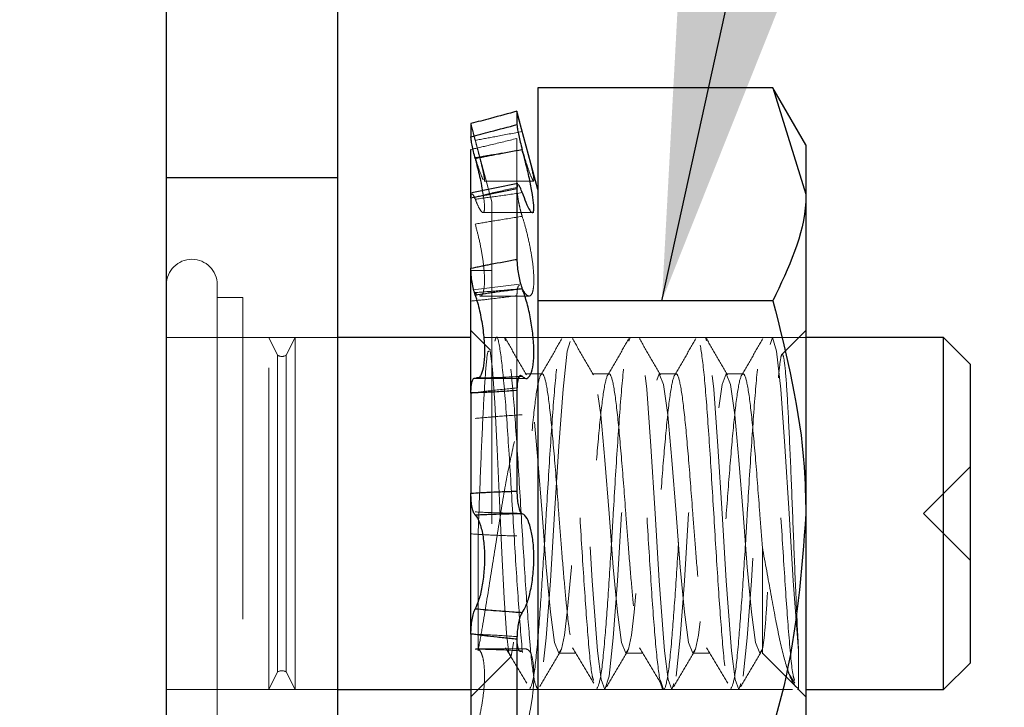
# Model space of a CAD drawing. Units: inches. Extents: x 1 to 32.4, y 1.2 to 24.6.
# Drawn here: x 30.8 to 31.2, y 15.6 to 15.9 of the extents above; entities that cross this region are included whole.
import ezdxf

# ---------------------------------------------------------------- set-up
doc = ezdxf.new("R2010")
doc.units = ezdxf.units.IN
doc.header["$LTSCALE"] = 3
doc.header["$MEASUREMENT"] = 0
doc.linetypes.add('HIDDEN', pattern=[0.075, 0.05, -0.025])
doc.styles.add('SLDTEXTSTYLE0', font='TXT', dxfattribs={"width": 0.75})
doc.dimstyles.new('SLDDIMSTYLE3', dxfattribs={"dimtxt": 0.375, "dimasz": 0.39, "dimexe": 0, "dimexo": 0.0625, "dimgap": 0.09375, "dimtad": 0, "dimtih": 1, "dimtoh": 1, "dimdec": 3, "dimrnd": 1e-09, "dimzin": 12, "dimdsep": 46, "dimtxsty": 'SLDTEXTSTYLE0', "dimsah": 1, "dimcen": 0.09, "dimadec": 0, "dimazin": 3, "dimtfac": 1, "dimtdec": 3, "dimtofl": 0, "dimtmove": 0, "dimatfit": 3, "dimfxl": 1, "dimfrac": 2, "dimtolj": 1, "dimtzin": 12, "dimarcsym": 0})
doc.dimstyles.new('SLDDIMSTYLE4', dxfattribs={"dimtxt": 0.18, "dimasz": 0.39, "dimexe": 0, "dimexo": 0.0625, "dimgap": 0, "dimtad": 0, "dimtih": 1, "dimtoh": 1, "dimdec": 0, "dimrnd": 1e-09, "dimzin": 0, "dimdsep": 46, "dimtxsty": 'Standard', "dimsah": 1, "dimcen": 0.09, "dimadec": 0, "dimazin": 0, "dimtfac": 0.39, "dimtdec": 0, "dimtofl": 0, "dimtmove": 0, "dimatfit": 3, "dimfxl": 1, "dimfrac": 2, "dimtolj": 1, "dimtzin": 0, "dimarcsym": 0})

# ---------------------------------------------------------------- blocks, each defined once
blk = doc.blocks.new('_D_4')
at = {"color": 7, "linetype": 'Continuous', "lineweight": 0}
for p, q in [((29.31704, 11.68909), (29.31704, 13.99121)), ((29.31704, 13.61621), (28.87324, 13.61621)), ((30.83582, 13.61621), (29.31704, 13.61621))]:
    blk.add_line(p, q, dxfattribs=at)
at = {"color": 7, "linetype": 'Continuous', "lineweight": 18}
for points in [[(29.31704, 13.61621), (29.70704, 13.55621), (29.70704, 13.67621)], [(30.83582, 13.61621), (30.44582, 13.67621), (30.44582, 13.55621)]]:
    blk.add_solid(points, dxfattribs=at)
at = {"color": 7, "linetype": 'Continuous', "lineweight": 18, "insert": (27.62637, 13.80196), "char_height": 0.375, "attachment_point": 1, "style": 'SLDTEXTSTYLE0'}
blk.add_mtext('1.519', dxfattribs=at)

msp = doc.modelspace()

# ---------------------------------------------------------------- linework, layer by layer
at = {"color": 7, "linetype": 'Continuous', "lineweight": 25}
for p, q in [((30.83582, 15.82963), (30.83582, 16.32963)), ((30.91582, 15.82963), (30.91582, 16.32963)), ((31.00907, 15.87159), (31.00907, 15.77236)), ((31.11872, 15.87159), (31.00907, 15.87159)), ((31.13407, 15.845), (31.11872, 15.87159)), ((31.11872, 15.87159), (31.13407, 15.82198)), ((30.9993, 15.86063), (30.9993, 15.8544)), ((30.99931, 15.86057), (30.9993, 15.86063)), ((31.00907, 15.82415), (30.99931, 15.86057)), ((30.97782, 15.85487), (30.97782, 15.84867)), ((30.97782, 15.82013), (30.97782, 15.84282)), ((31.13407, 15.845), (31.13407, 15.82198)), ((30.91582, 15.82963), (30.83582, 15.82963)), ((30.83582, 11.08846), (30.83582, 15.82963)), ((30.91582, 10.39263), (30.91582, 15.82963)), ((30.99976, 15.82693), (30.97828, 15.82256)), ((30.9993, 15.82445), (30.9993, 15.79161)), ((30.97782, 15.8202), (30.97782, 15.78746)), ((31.13407, 15.82198), (31.13407, 15.67313)), ((30.97782, 15.72924), (30.97782, 15.78638)), ((31.11872, 15.77236), (31.00907, 15.77236)), ((31.00907, 15.77236), (31.00907, 15.5739)), ((30.97782, 15.75513), (30.91582, 15.75513)), ((31.19832, 15.75513), (31.13407, 15.75513)), ((31.21082, 15.74263), (31.19832, 15.75513)), ((31.19832, 15.67313), (31.19832, 15.75513)), ((31.21082, 15.67313), (31.21082, 15.74263)), ((30.97782, 15.72934), (30.97782, 15.68258)), ((30.9993, 15.73048), (30.9993, 15.68356)), ((30.97782, 15.61691), (30.97782, 15.68258)), ((31.13407, 15.67313), (31.13407, 15.52428)), ((31.19832, 15.59113), (31.19832, 15.67313)), ((31.21082, 15.60363), (31.21082, 15.67313)), ((30.97782, 15.61702), (30.97782, 15.57409)), ((30.9993, 15.61459), (30.9993, 15.57153)), ((31.19832, 15.59113), (31.21082, 15.60363)), ((30.91582, 15.59113), (30.97782, 15.59113)), ((31.13407, 15.59113), (31.19832, 15.59113))]:
    msp.add_line(p, q, dxfattribs=at)
at = {"color": 7, "linetype": 'HIDDEN', "lineweight": 18}
for p, q in [((30.9876, 15.81839), (30.97782, 15.85487)), ((30.9993, 15.82518), (30.9993, 15.84795)), ((30.91582, 15.82963), (30.83582, 15.82963)), ((30.98397, 15.82811), (31.0072, 15.82811)), ((30.9876, 15.81839), (30.9876, 15.52786)), ((30.98339, 15.81345), (31.0072, 15.81345)), ((30.9876, 15.78638), (30.97782, 15.78638)), ((31.00042, 15.78011), (30.97895, 15.77738)), ((30.87137, 15.77385), (30.85952, 15.77385)), ((30.87137, 15.77385), (30.87137, 15.5724)), ((30.97984, 15.77615), (30.9804, 15.77545)), ((30.98193, 15.77451), (31.00493, 15.77451)), ((30.9993, 15.73166), (30.9993, 15.77472)), ((30.987, 15.74934), (30.97782, 15.75851)), ((31.13407, 15.75851), (31.12283, 15.74727)), ((30.91582, 15.75513), (30.83582, 15.75513)), ((30.88352, 15.75513), (30.87137, 15.75513)), ((30.88352, 15.59113), (30.88352, 15.75513)), ((30.88762, 15.74693), (30.88352, 15.75513)), ((30.89582, 15.75513), (30.89172, 15.74693)), ((30.89582, 15.75513), (30.89582, 15.67313)), ((30.91582, 15.75513), (30.89582, 15.75513)), ((31.13407, 15.75513), (30.97782, 15.75513)), ((30.99345, 15.75513), (30.98954, 15.75513)), ((30.99393, 15.75359), (30.99345, 15.75513)), ((31.0247, 15.75513), (31.02079, 15.75513)), ((31.05152, 15.75345), (31.05204, 15.75513)), ((31.05595, 15.75513), (31.05204, 15.75513)), ((31.0872, 15.75513), (31.08329, 15.75513)), ((31.08768, 15.75359), (31.0872, 15.75513)), ((31.11845, 15.75513), (31.11454, 15.75513)), ((30.88762, 15.67313), (30.88762, 15.74693)), ((30.89172, 15.59933), (30.89172, 15.74693)), ((30.98049, 15.73634), (30.97984, 15.73628)), ((30.98049, 15.73613), (31.00352, 15.73613)), ((31.01103, 15.73821), (31.00321, 15.73821)), ((31.04228, 15.73821), (31.03446, 15.73821)), ((31.07353, 15.73821), (31.06571, 15.73821)), ((31.10478, 15.73821), (31.09696, 15.73821)), ((31.21082, 15.69505), (31.1889, 15.67313)), ((30.88762, 15.59933), (30.88762, 15.67313)), ((30.89582, 15.67313), (30.89582, 15.59113)), ((31.1889, 15.67313), (31.21082, 15.65121)), ((30.98121, 15.66423), (30.98121, 15.60919)), ((31.00352, 15.61013), (30.98049, 15.61013)), ((31.01884, 15.60804), (31.02665, 15.60804)), ((31.05009, 15.60804), (31.0579, 15.60804)), ((31.08134, 15.60804), (31.08915, 15.60804)), ((31.11378, 15.60804), (31.12935, 15.59247)), ((31.13069, 15.60919), (31.13069, 15.59113)), ((30.97782, 15.58774), (30.99667, 15.60659)), ((30.88352, 15.59113), (30.88762, 15.59933)), ((30.89172, 15.59933), (30.89582, 15.59113)), ((31.12587, 15.59908), (31.12885, 15.59406)), ((31.04118, 15.59386), (31.04032, 15.59113)), ((31.06633, 15.5954), (31.06767, 15.59113)), ((30.83582, 15.59113), (30.91582, 15.59113)), ((30.87137, 15.59113), (30.88352, 15.59113)), ((30.89582, 15.59113), (30.91582, 15.59113)), ((30.97782, 15.59113), (31.13407, 15.59113)), ((31.00517, 15.59113), (31.00907, 15.59113)), ((31.03642, 15.59113), (31.04032, 15.59113)), ((31.06767, 15.59113), (31.07157, 15.59113)), ((31.09892, 15.59113), (31.10282, 15.59113)), ((31.13017, 15.59113), (31.13069, 15.59161)), ((31.13069, 15.59113), (31.13407, 15.58774))]:
    msp.add_line(p, q, dxfattribs=at)
at = {"color": 7, "linetype": 'HIDDEN', "lineweight": 18, "flags": 128}
for points in [[(31.07243, 15.59386), (31.07157, 15.59113), (31.06991, 15.59573), (31.06819, 15.60919), (31.06767, 15.61515), (31.06571, 15.64175), (31.06376, 15.67313), (31.06181, 15.70451), (31.05985, 15.73111), (31.0579, 15.74889), (31.05595, 15.75513), (31.054, 15.74889), (31.05204, 15.73111), (31.05009, 15.70451), (31.04814, 15.67313), (31.04618, 15.64175), (31.04423, 15.61515), (31.04228, 15.59737), (31.04032, 15.59113), (31.03866, 15.59573), (31.03694, 15.60919), (31.03642, 15.61515), (31.03446, 15.64175), (31.03251, 15.67313), (31.03056, 15.70451), (31.0286, 15.73111), (31.02665, 15.74889), (31.0247, 15.75513), (31.02275, 15.74889), (31.02079, 15.73111), (31.01884, 15.70451), (31.01689, 15.67313), (31.01493, 15.64175), (31.01298, 15.61515), (31.01103, 15.59737), (31.01103, 15.59737)], [(31.10368, 15.59386), (31.10282, 15.59113), (31.10116, 15.59573), (31.09944, 15.60919), (31.09892, 15.61515), (31.09696, 15.64175), (31.09501, 15.67313), (31.09306, 15.70451), (31.0911, 15.73111), (31.08915, 15.74889), (31.0872, 15.75513), (31.08525, 15.74889), (31.08329, 15.73111), (31.08134, 15.70451), (31.07939, 15.67313), (31.07743, 15.64175), (31.07548, 15.61515), (31.07353, 15.59737), (31.07353, 15.59737)], [(31.13069, 15.60919), (31.13017, 15.61515), (31.12821, 15.64175), (31.12626, 15.67313), (31.12431, 15.70451), (31.12235, 15.73111), (31.1204, 15.74889), (31.11845, 15.75513), (31.1165, 15.74889), (31.11454, 15.73111), (31.11259, 15.70451), (31.11064, 15.67313), (31.10868, 15.64175), (31.10673, 15.61515), (31.10478, 15.59737), (31.10478, 15.59737)], [(30.98649, 15.74883), (30.98685, 15.74895), (30.98795, 15.7405), (30.98902, 15.7247), (30.99011, 15.70315), (30.99119, 15.67918), (30.99226, 15.65486), (30.99335, 15.63363), (30.99441, 15.61741), (30.99551, 15.60814), (30.99657, 15.6066), (30.99767, 15.61284), (30.99812, 15.61742), (30.99812, 15.61742)], [(31.11378, 15.60994), (31.11259, 15.60804), (31.11064, 15.613), (31.10868, 15.62711), (31.10673, 15.64822), (31.10478, 15.67313), (31.10282, 15.69804), (31.10087, 15.71915), (31.09892, 15.73326), (31.09696, 15.73821), (31.09501, 15.73326), (31.09306, 15.71915), (31.0911, 15.69804), (31.08915, 15.67313), (31.0872, 15.64822), (31.08525, 15.62711), (31.08392, 15.61652), (31.08253, 15.60994), (31.08134, 15.60804), (31.07939, 15.613), (31.07743, 15.62711), (31.07548, 15.64822), (31.07353, 15.67313), (31.07157, 15.69804), (31.06962, 15.71915), (31.06767, 15.73326), (31.06571, 15.73821), (31.06376, 15.73326), (31.06181, 15.71915), (31.05985, 15.69804), (31.0579, 15.67313), (31.05595, 15.64822), (31.054, 15.62711), (31.05267, 15.61652), (31.05128, 15.60994), (31.05009, 15.60804), (31.04814, 15.613), (31.04618, 15.62711), (31.04423, 15.64822), (31.04228, 15.67313), (31.04032, 15.69804), (31.03837, 15.71915), (31.03642, 15.73326), (31.03446, 15.73821), (31.03251, 15.73326), (31.03056, 15.71915), (31.0286, 15.69804), (31.02665, 15.67313), (31.0247, 15.64822), (31.02275, 15.62711), (31.02142, 15.61652), (31.02003, 15.60994), (31.01884, 15.60804), (31.01689, 15.613), (31.01493, 15.62711), (31.01298, 15.64822), (31.01103, 15.67313), (31.00907, 15.69804), (31.00712, 15.71915), (31.00517, 15.73326), (31.00321, 15.73821), (31.00321, 15.73821)]]:
    msp.add_lwpolyline(points, dxfattribs=at)
at = {"color": 7, "linetype": 'HIDDEN', "lineweight": 18}
for centre, radius, start, end in [((30.84767, 15.77978), 0.01185, 0, 180), ((30.88967, 15.75048), 0.0041, 240, 300), ((30.88967, 15.59578), 0.0041, 60, 120)]:
    msp.add_arc(centre, radius, start, end, dxfattribs=at)
at = {"color": 7, "linetype": 'Continuous', "lineweight": 25}
for points, knots in [([(30.9993, 15.86063), (30.99519, 15.85953), (30.98803, 15.85761), (30.98087, 15.85569), (30.97782, 15.85487)], [0, 0, 0, 0, 0.573563, 1, 1, 1, 1]), ([(30.97782, 15.84867), (30.98087, 15.8495), (30.98803, 15.85144), (30.99519, 15.85332), (30.9993, 15.8544)], [0, 0, 0, 0, 0.426437, 1, 1, 1, 1]), ([(30.9993, 15.8544), (30.99933, 15.85401), (30.99938, 15.85323), (30.9998, 15.85084), (31.00044, 15.84789), (31.00113, 15.84503), (31.00159, 15.84333), (31.00176, 15.8427)], [0, 0, 0, 0, 0.217806, 0.435611, 0.653434, 0.871257, 1, 1, 1, 1]), ([(30.97984, 15.83858), (30.97956, 15.83968), (30.97901, 15.84187), (30.97837, 15.84487), (30.97791, 15.84739), (30.97785, 15.84823), (30.97782, 15.84867)], [0, 0, 0, 0, 0.24495, 0.489886, 0.73518, 1, 1, 1, 1]), ([(31.00176, 15.8427), (30.99769, 15.84195), (30.99039, 15.8406), (30.98308, 15.8392), (30.97984, 15.83858)], [0, 0, 0, 0, 0.556195, 1, 1, 1, 1]), ([(31.00176, 15.82272), (31.00232, 15.82115), (31.0036, 15.81754), (31.00539, 15.81407), (31.00675, 15.813), (31.00732, 15.81474), (31.00706, 15.81886), (31.00608, 15.82483), (31.0045, 15.83211), (31.00295, 15.83832), (31.002, 15.84179), (31.00176, 15.8427)], [0, 0, 0, 0, 0.099862, 0.229357, 0.356345, 0.478195, 0.595761, 0.712453, 0.831959, 0.956247, 1, 1, 1, 1]), ([(30.97984, 15.83858), (30.98003, 15.83786), (30.98091, 15.83441), (30.98222, 15.82894), (30.98292, 15.82511), (30.9832, 15.82356)], [0, 0, 0, 0, 0.137141, 0.653594, 1, 1, 1, 1]), ([(30.9993, 15.82445), (30.99519, 15.8236), (30.98803, 15.8221), (30.98087, 15.82077), (30.97782, 15.8202)], [0, 0, 0, 0, 0.573563, 1, 1, 1, 1]), ([(31.00176, 15.82272), (31.00147, 15.82351), (31.00089, 15.8251), (31.00015, 15.82636), (30.9996, 15.82655), (30.99933, 15.82578), (30.99931, 15.82481), (30.9993, 15.82445)], [0, 0, 0, 0, 0.217777, 0.435553, 0.653357, 0.871185, 1, 1, 1, 1]), ([(30.97782, 15.8202), (30.97785, 15.82079), (30.9779, 15.82197), (30.97821, 15.82209), (30.97836, 15.82215)], [0, 0, 0, 0, 0.499999, 1, 1, 1, 1]), ([(31.13407, 15.82198), (31.13406, 15.8208), (31.13384, 15.80405), (31.12601, 15.78763), (31.11872, 15.77236)], [0, 0, 0, 0, 0.0701916, 1, 1, 1, 1]), ([(30.97782, 15.78746), (30.98087, 15.7881), (30.98803, 15.78959), (30.99519, 15.79087), (30.9993, 15.79161)], [0, 0, 0, 0, 0.4264371, 1, 1, 1, 1]), ([(30.9993, 15.79161), (30.99933, 15.79067), (30.99938, 15.78879), (30.9998, 15.78541), (31.00044, 15.78211), (31.00113, 15.77953), (31.00159, 15.77833), (31.00176, 15.77788)], [0, 0, 0, 0, 0.217806, 0.435611, 0.653434, 0.871257, 1, 1, 1, 1]), ([(30.97984, 15.77491), (30.97956, 15.77583), (30.97901, 15.77765), (30.97837, 15.78099), (30.97791, 15.78446), (30.97785, 15.78644), (30.97782, 15.78746)], [0, 0, 0, 0, 0.24495, 0.489886, 0.73518, 1, 1, 1, 1]), ([(31.00176, 15.77788), (30.99769, 15.77737), (30.99039, 15.77645), (30.98308, 15.77539), (30.97984, 15.77491)], [0, 0, 0, 0, 0.556195, 1, 1, 1, 1]), ([(31.00176, 15.7371), (31.00232, 15.73666), (31.0036, 15.73565), (31.00539, 15.73695), (31.00675, 15.7409), (31.00732, 15.74699), (31.00706, 15.75429), (31.00608, 15.76207), (31.0045, 15.76964), (31.00295, 15.77486), (31.002, 15.77726), (31.00176, 15.77788)], [0, 0, 0, 0, 0.099955, 0.229449, 0.356434, 0.47828, 0.595844, 0.712536, 0.832045, 0.956337, 1, 1, 1, 1]), ([(30.97984, 15.77491), (30.98003, 15.77434), (30.98091, 15.77161), (30.98237, 15.76582), (30.98373, 15.75755), (30.9843, 15.74971), (30.98405, 15.74316), (30.98306, 15.73855), (30.98178, 15.73625), (30.98082, 15.73632), (30.98049, 15.73634)], [0, 0, 0, 0, 0.0414757, 0.1980311, 0.3515552, 0.4988673, 0.6409999, 0.7820768, 0.9265564, 1, 1, 1, 1]), ([(31.11872, 15.77236), (31.1251, 15.74674), (31.13324, 15.714), (31.13392, 15.68042), (31.13407, 15.67313)], [0, 0, 0, 0, 0.782663, 1, 1, 1, 1]), ([(30.97782, 15.72934), (30.97785, 15.73038), (30.9779, 15.73246), (30.97833, 15.73478), (30.97897, 15.73629), (30.97954, 15.73628), (30.97984, 15.73628)], [0, 0, 0, 0, 0.245788, 0.491577, 0.737306, 1, 1, 1, 1]), ([(30.97984, 15.73628), (30.98308, 15.73636), (30.99039, 15.73654), (30.99769, 15.7369), (31.00176, 15.7371)], [0, 0, 0, 0, 0.443805, 1, 1, 1, 1]), ([(31.00176, 15.7371), (31.00147, 15.7373), (31.00089, 15.73771), (31.00015, 15.73688), (30.9996, 15.73507), (30.99933, 15.73276), (30.99931, 15.73109), (30.9993, 15.73048)], [0, 0, 0, 0, 0.217777, 0.435553, 0.653357, 0.871185, 1, 1, 1, 1]), ([(30.9993, 15.73048), (30.99519, 15.73019), (30.98803, 15.72969), (30.98087, 15.72945), (30.97782, 15.72934)], [0, 0, 0, 0, 0.573563, 1, 1, 1, 1]), ([(30.97782, 15.68258), (30.98087, 15.68278), (30.98803, 15.68325), (30.99519, 15.68345), (30.9993, 15.68356)], [0, 0, 0, 0, 0.4264371, 1, 1, 1, 1]), ([(30.97984, 15.67236), (30.97956, 15.67275), (30.97901, 15.67351), (30.97837, 15.67591), (30.97791, 15.67901), (30.97785, 15.68136), (30.97782, 15.68258)], [0, 0, 0, 0, 0.24495, 0.4898857, 0.7351803, 1, 1, 1, 1]), ([(30.9993, 15.68356), (30.99933, 15.68243), (30.99938, 15.68018), (30.9998, 15.67709), (31.00044, 15.6747), (31.00113, 15.67339), (31.00159, 15.67314), (31.00176, 15.67305)], [0, 0, 0, 0, 0.2178058, 0.4356109, 0.6534339, 0.8712574, 1, 1, 1, 1]), ([(31.00176, 15.67305), (30.99769, 15.67298), (30.99039, 15.67283), (30.98308, 15.67251), (30.97984, 15.67236)], [0, 0, 0, 0, 0.556195, 1, 1, 1, 1]), ([(30.97984, 15.67236), (30.98003, 15.67216), (30.98092, 15.67119), (30.98237, 15.66801), (30.98373, 15.6617), (30.9843, 15.65408), (30.98405, 15.64617), (30.98306, 15.63875), (30.98158, 15.63264), (30.98039, 15.63), (30.97984, 15.62877)], [0, 0, 0, 0, 0.0395837, 0.1886229, 0.3347748, 0.4750122, 0.6103206, 0.7446269, 0.8821748, 1, 1, 1, 1]), ([(31.00176, 15.62705), (31.00232, 15.62791), (31.0036, 15.62988), (31.00538, 15.63543), (31.00674, 15.6429), (31.00732, 15.65101), (31.00707, 15.6587), (31.00608, 15.66531), (31.0045, 15.67029), (31.00295, 15.67254), (31.002, 15.67295), (31.00176, 15.67305)], [0, 0, 0, 0, 0.099615, 0.229114, 0.356111, 0.47797, 0.595541, 0.712231, 0.831728, 0.956008, 1, 1, 1, 1]), ([(31.13407, 15.67313), (31.13205, 15.646), (31.12955, 15.61241), (31.12047, 15.58011), (31.11872, 15.5739)], [0, 0, 0, 0, 0.807517, 1, 1, 1, 1]), ([(30.97782, 15.61702), (30.97785, 15.61813), (30.9779, 15.62034), (30.97833, 15.6237), (30.97897, 15.62675), (30.97954, 15.62809), (30.97984, 15.62877)], [0, 0, 0, 0, 0.245788, 0.491577, 0.737306, 1, 1, 1, 1]), ([(30.97984, 15.62877), (30.98308, 15.62848), (30.99039, 15.62781), (30.99769, 15.62732), (31.00176, 15.62705)], [0, 0, 0, 0, 0.4438054, 1, 1, 1, 1]), ([(31.00176, 15.62705), (31.00147, 15.62658), (31.00089, 15.62564), (31.00015, 15.62305), (30.9996, 15.61992), (30.99933, 15.61696), (30.99931, 15.61524), (30.9993, 15.61459)], [0, 0, 0, 0, 0.217777, 0.435553, 0.653357, 0.871185, 1, 1, 1, 1]), ([(30.9993, 15.61459), (30.99519, 15.61499), (30.98803, 15.61568), (30.98087, 15.61662), (30.97782, 15.61702)], [0, 0, 0, 0, 0.573563, 1, 1, 1, 1])]:
    msp.add_open_spline(points, degree=3, knots=knots, dxfattribs=at)
at = {"color": 7, "linetype": 'HIDDEN', "lineweight": 18}
for points, knots in [([(31.00176, 15.8512), (31.00147, 15.85228), (31.00089, 15.85445), (31.00015, 15.85731), (30.99961, 15.85942), (30.99935, 15.86044), (30.99932, 15.86054), (30.99931, 15.86057)], [0, 0, 0, 0, 0.226994, 0.453988, 0.68101, 0.908057, 1, 1, 1, 1]), ([(30.97782, 15.85487), (30.97785, 15.85477), (30.9779, 15.85455), (30.97833, 15.85287), (30.97897, 15.85036), (30.97954, 15.84819), (30.97984, 15.84707)], [0, 0, 0, 0, 0.245788, 0.491577, 0.737306, 1, 1, 1, 1]), ([(30.97782, 15.84867), (30.98087, 15.8495), (30.98803, 15.85144), (30.99519, 15.85332), (30.9993, 15.8544)], [0, 0, 0, 0, 0.426437, 1, 1, 1, 1]), ([(30.97984, 15.84707), (30.98308, 15.84768), (30.99039, 15.84906), (30.99769, 15.85043), (31.00176, 15.8512)], [0, 0, 0, 0, 0.443805, 1, 1, 1, 1]), ([(30.97984, 15.84707), (30.98308, 15.84768), (30.99039, 15.84906), (30.99769, 15.85043), (31.00176, 15.8512)], [0, 0, 0, 0, 0.443805, 1, 1, 1, 1]), ([(31.00176, 15.8512), (31.00232, 15.84909), (31.0036, 15.84426), (31.00539, 15.83735), (31.00673, 15.83172), (31.00733, 15.82848), (31.0071, 15.82839), (31.007, 15.82834)], [0, 0, 0, 0, 0.1765443, 0.4052414, 0.629508, 0.8446989, 1, 1, 1, 1]), ([(30.97782, 15.84282), (30.98087, 15.84353), (30.98803, 15.84519), (30.99519, 15.84694), (30.9993, 15.84795)], [0, 0, 0, 0, 0.426437, 1, 1, 1, 1]), ([(30.98397, 15.82842), (30.98404, 15.82834), (30.98433, 15.82803), (30.98402, 15.83017), (30.98307, 15.83451), (30.98158, 15.84044), (30.98039, 15.84498), (30.97984, 15.84707)], [0, 0, 0, 0, 0.088565, 0.32336, 0.556399, 0.795051, 1, 1, 1, 1]), ([(31.00176, 15.84274), (30.99769, 15.84204), (30.99039, 15.84078), (30.98308, 15.83959), (30.97984, 15.83906)], [0, 0, 0, 0, 0.556195, 1, 1, 1, 1]), ([(31.00176, 15.84274), (30.99769, 15.84204), (30.99039, 15.84078), (30.98308, 15.83959), (30.97984, 15.83906)], [0, 0, 0, 0, 0.556195, 1, 1, 1, 1]), ([(31.00176, 15.8427), (30.99769, 15.84195), (30.99039, 15.8406), (30.98308, 15.8392), (30.97984, 15.83858)], [0, 0, 0, 0, 0.556195, 1, 1, 1, 1]), ([(31.00694, 15.82819), (31.00667, 15.82864), (31.00611, 15.82954), (31.00449, 15.8339), (31.00295, 15.83868), (31.002, 15.84191), (31.00176, 15.84274)], [0, 0, 0, 0, 0.288737, 0.584443, 0.891985, 1, 1, 1, 1]), ([(30.97984, 15.83906), (30.98002, 15.83846), (30.98091, 15.83561), (30.9824, 15.83125), (30.98321, 15.82951), (30.98361, 15.82865)], [0, 0, 0, 0, 0.117402, 0.56301, 1, 1, 1, 1]), ([(30.9993, 15.82518), (30.99519, 15.82426), (30.98803, 15.82265), (30.98087, 15.82088), (30.97782, 15.82013)], [0, 0, 0, 0, 0.573563, 1, 1, 1, 1]), ([(30.9993, 15.82518), (30.99519, 15.82426), (30.98803, 15.82265), (30.98087, 15.82088), (30.97782, 15.82013)], [0, 0, 0, 0, 0.573563, 1, 1, 1, 1]), ([(30.9993, 15.82445), (30.99519, 15.8236), (30.98803, 15.8221), (30.98087, 15.82077), (30.97782, 15.8202)], [0, 0, 0, 0, 0.573563, 1, 1, 1, 1]), ([(30.9832, 15.82356), (30.98335, 15.82281), (30.98394, 15.81977), (30.98427, 15.81613), (30.98406, 15.8134), (30.98306, 15.8133), (30.98158, 15.81543), (30.98039, 15.81832), (30.97984, 15.81966)], [0, 0, 0, 0, 0.06492, 0.262045, 0.45224, 0.641027, 0.83437, 1, 1, 1, 1]), ([(30.97984, 15.81966), (30.98308, 15.82008), (30.99039, 15.82105), (30.99769, 15.82212), (31.00176, 15.82272)], [0, 0, 0, 0, 0.443805, 1, 1, 1, 1]), ([(30.97984, 15.81966), (30.98308, 15.82008), (30.99039, 15.82105), (30.99769, 15.82212), (31.00176, 15.82272)], [0, 0, 0, 0, 0.443805, 1, 1, 1, 1]), ([(31.00176, 15.81166), (31.00147, 15.81262), (31.00089, 15.81454), (31.00015, 15.81791), (30.9996, 15.82115), (30.99933, 15.82364), (30.99931, 15.82477), (30.9993, 15.82518)], [0, 0, 0, 0, 0.217777, 0.435553, 0.653357, 0.871185, 1, 1, 1, 1]), ([(30.97782, 15.8202), (30.97785, 15.82079), (30.9779, 15.82197), (30.97821, 15.82209), (30.97836, 15.82215)], [0, 0, 0, 0, 0.499999, 1, 1, 1, 1]), ([(30.97836, 15.82215), (30.97856, 15.82202), (30.97897, 15.82175), (30.97954, 15.82037), (30.97984, 15.81966)], [0, 0, 0, 0, 0.483317, 1, 1, 1, 1]), ([(30.97984, 15.80804), (30.98308, 15.8086), (30.99039, 15.80986), (30.99769, 15.81102), (31.00176, 15.81166)], [0, 0, 0, 0, 0.443805, 1, 1, 1, 1]), ([(30.97984, 15.80804), (30.98308, 15.8086), (30.99039, 15.80986), (30.99769, 15.81102), (31.00176, 15.81166)], [0, 0, 0, 0, 0.443805, 1, 1, 1, 1]), ([(31.00176, 15.81166), (31.00232, 15.80983), (31.0036, 15.80562), (31.00539, 15.79792), (31.00675, 15.78978), (31.00732, 15.78275), (31.00706, 15.77761), (31.00608, 15.77469), (31.0045, 15.77422), (31.00295, 15.77581), (31.002, 15.77755), (31.00176, 15.778)], [0, 0, 0, 0, 0.099929, 0.229423, 0.356409, 0.478256, 0.59582, 0.712513, 0.832021, 0.956312, 1, 1, 1, 1]), ([(30.98193, 15.77474), (30.98205, 15.77466), (30.9828, 15.77424), (30.98371, 15.77619), (30.98431, 15.78048), (30.98405, 15.7868), (30.98306, 15.79414), (30.98158, 15.80156), (30.98039, 15.80599), (30.97984, 15.80804)], [0, 0, 0, 0, 0.034155, 0.208125, 0.375055, 0.536118, 0.695986, 0.859713, 1, 1, 1, 1]), ([(30.97782, 15.78746), (30.98087, 15.7881), (30.98803, 15.78959), (30.99519, 15.79087), (30.9993, 15.79161)], [0, 0, 0, 0, 0.4264371, 1, 1, 1, 1]), ([(30.85952, 15.77978), (30.85952, 15.77835), (30.85952, 15.77613), (30.85952, 15.76286), (30.85952, 15.74908), (30.85952, 15.73211), (30.85952, 15.70725), (30.85952, 15.68654), (30.85952, 15.67313)], [0, 0, 0, 0, 0.239443, 0.369658, 0.5, 0.630215, 0.760557, 1, 1, 1, 1]), ([(31.00176, 15.778), (30.99769, 15.77762), (30.99039, 15.77692), (30.98308, 15.77639), (30.97984, 15.77615)], [0, 0, 0, 0, 0.556195, 1, 1, 1, 1]), ([(31.00176, 15.778), (30.99769, 15.77762), (30.99039, 15.77692), (30.98308, 15.77639), (30.97984, 15.77615)], [0, 0, 0, 0, 0.556195, 1, 1, 1, 1]), ([(31.00176, 15.77788), (30.99769, 15.77737), (30.99039, 15.77645), (30.98308, 15.77539), (30.97984, 15.77491)], [0, 0, 0, 0, 0.556195, 1, 1, 1, 1]), ([(30.9993, 15.77472), (30.99932, 15.77562), (30.99938, 15.77741), (30.99981, 15.77891), (31.00021, 15.77957), (31.00047, 15.77938), (31.00048, 15.77938)], [0, 0, 0, 0, 0.331664, 0.663327, 0.995017, 1, 1, 1, 1]), ([(30.97782, 15.77216), (30.98087, 15.77248), (30.98803, 15.77321), (30.99519, 15.77417), (30.9993, 15.77472)], [0, 0, 0, 0, 0.426437, 1, 1, 1, 1]), ([(30.97782, 15.77216), (30.98087, 15.77248), (30.98803, 15.77321), (30.99519, 15.77417), (30.9993, 15.77472)], [0, 0, 0, 0, 0.426437, 1, 1, 1, 1]), ([(30.98902, 15.75345), (30.98919, 15.75412), (30.99002, 15.75725), (30.9915, 15.75026), (30.99345, 15.73278), (30.9954, 15.70527), (30.99735, 15.67318), (30.99931, 15.64078), (31.00126, 15.61418), (31.00277, 15.59811), (31.00362, 15.59592), (31.00383, 15.5954)], [0, 0, 0, 0, 0.03542, 0.167279, 0.299139, 0.430998, 0.562858, 0.694717, 0.826577, 0.958436, 1, 1, 1, 1]), ([(31.00907, 15.59113), (31.00852, 15.59202), (31.00742, 15.59382), (31.00605, 15.60491), (31.00472, 15.62014), (31.0032, 15.64096), (31.00126, 15.67311), (30.99931, 15.70537), (30.99735, 15.73247), (30.9954, 15.75143), (30.9941, 15.7539), (30.99345, 15.75513)], [0, 0, 0, 0, 0.107306, 0.215622, 0.250421, 0.375351, 0.500281, 0.625211, 0.75014, 0.87507, 1, 1, 1, 1]), ([(31.0038, 15.73773), (31.00215, 15.74056), (30.99885, 15.74624), (30.99555, 15.75192), (30.9939, 15.75476)], [0, 0, 0, 0, 0.499694, 1, 1, 1, 1]), ([(31.00517, 15.59113), (31.00582, 15.59236), (31.00712, 15.59482), (31.00899, 15.61293), (31.01073, 15.6369), (31.0121, 15.65795), (31.01342, 15.68081), (31.01494, 15.70535), (31.01688, 15.73261), (31.01884, 15.75086), (31.02079, 15.75726), (31.02275, 15.75086), (31.0247, 15.73262), (31.02665, 15.70531), (31.0286, 15.67317), (31.03056, 15.64078), (31.03251, 15.61418), (31.03402, 15.59811), (31.03487, 15.59592), (31.03508, 15.5954)], [0, 0, 0, 0, 0.065275, 0.130551, 0.186618, 0.243212, 0.261395, 0.32667, 0.391946, 0.457221, 0.522497, 0.587772, 0.653047, 0.718323, 0.783598, 0.848874, 0.914149, 0.979424, 1, 1, 1, 1]), ([(31.0203, 15.75469), (31.01865, 15.75185), (31.01536, 15.74618), (31.01206, 15.74052), (31.01041, 15.73769)], [0, 0, 0, 0, 0.500219, 1, 1, 1, 1]), ([(31.03505, 15.73773), (31.0334, 15.74056), (31.0301, 15.74624), (31.0268, 15.75192), (31.02515, 15.75476)], [0, 0, 0, 0, 0.499694, 1, 1, 1, 1]), ([(31.03642, 15.59113), (31.03707, 15.59236), (31.03837, 15.59482), (31.04024, 15.61293), (31.04198, 15.6369), (31.04335, 15.65795), (31.04467, 15.68081), (31.04619, 15.70535), (31.04813, 15.73261), (31.05009, 15.75086), (31.05204, 15.75726), (31.054, 15.75086), (31.05595, 15.73262), (31.0579, 15.70532), (31.05985, 15.67313), (31.06181, 15.64093), (31.06376, 15.61364), (31.06571, 15.5954), (31.06767, 15.58899), (31.06962, 15.59539), (31.07149, 15.6128), (31.07323, 15.63694), (31.0746, 15.65794), (31.07592, 15.68081), (31.07744, 15.70535), (31.07938, 15.73261), (31.08134, 15.75086), (31.08329, 15.75726), (31.08525, 15.75086), (31.0872, 15.73262), (31.08915, 15.70531), (31.0911, 15.67317), (31.09306, 15.64078), (31.09501, 15.61418), (31.09652, 15.59811), (31.09737, 15.59592), (31.09758, 15.5954)], [0, 0, 0, 0, 0.031924, 0.063848, 0.091269, 0.118948, 0.12784, 0.159765, 0.191689, 0.223613, 0.255537, 0.287461, 0.319385, 0.35131, 0.383234, 0.415158, 0.447082, 0.479006, 0.510931, 0.542855, 0.574779, 0.6022, 0.629878, 0.638771, 0.670695, 0.702619, 0.734544, 0.766468, 0.798392, 0.830316, 0.86224, 0.894164, 0.926089, 0.958013, 0.989937, 1, 1, 1, 1]), ([(31.05155, 15.75469), (31.0499, 15.75185), (31.04661, 15.74618), (31.04331, 15.74052), (31.04166, 15.73769)], [0, 0, 0, 0, 0.500219, 1, 1, 1, 1]), ([(31.0663, 15.73773), (31.06465, 15.74056), (31.06135, 15.74624), (31.05805, 15.75192), (31.0564, 15.75476)], [0, 0, 0, 0, 0.499694, 1, 1, 1, 1]), ([(31.0828, 15.75469), (31.08115, 15.75185), (31.07786, 15.74618), (31.07456, 15.74052), (31.07291, 15.73769)], [0, 0, 0, 0, 0.500219, 1, 1, 1, 1]), ([(31.09755, 15.73773), (31.0959, 15.74056), (31.0926, 15.74624), (31.0893, 15.75192), (31.08765, 15.75476)], [0, 0, 0, 0, 0.499694, 1, 1, 1, 1]), ([(31.09892, 15.59113), (31.09957, 15.59236), (31.10087, 15.59482), (31.10274, 15.61293), (31.10448, 15.6369), (31.10585, 15.65795), (31.10717, 15.68081), (31.10869, 15.70535), (31.11063, 15.73261), (31.11259, 15.75086), (31.11454, 15.75726), (31.1165, 15.75086), (31.11845, 15.73262), (31.1204, 15.70531), (31.12235, 15.67317), (31.12431, 15.64078), (31.12626, 15.61418), (31.12777, 15.59811), (31.12862, 15.59592), (31.12883, 15.5954)], [0, 0, 0, 0, 0.065275, 0.130551, 0.186618, 0.243212, 0.261395, 0.32667, 0.391946, 0.457221, 0.522497, 0.587772, 0.653047, 0.718323, 0.783598, 0.848874, 0.914149, 0.979424, 1, 1, 1, 1]), ([(31.11405, 15.75469), (31.1124, 15.75185), (31.10911, 15.74618), (31.10581, 15.74052), (31.10416, 15.73769)], [0, 0, 0, 0, 0.500219, 1, 1, 1, 1]), ([(30.98121, 15.66423), (30.9813, 15.66663), (30.98173, 15.67832), (30.98253, 15.69911), (30.98366, 15.72319), (30.98467, 15.74033), (30.98556, 15.74907), (30.98603, 15.74879), (30.98615, 15.74872)], [0, 0, 0, 0, 0.058049, 0.282154, 0.499813, 0.71714, 0.930178, 1, 1, 1, 1]), ([(31.13069, 15.60919), (31.1306, 15.61082), (31.13016, 15.61872), (31.12936, 15.63637), (31.12824, 15.66326), (31.12723, 15.69057), (31.12608, 15.71514), (31.12507, 15.73431), (31.12394, 15.74584), (31.12288, 15.74878), (31.12181, 15.74293), (31.1207, 15.72919), (31.11967, 15.70954), (31.11853, 15.6862), (31.11752, 15.66211), (31.11638, 15.64001), (31.11534, 15.62242), (31.11445, 15.61314), (31.11393, 15.61065), (31.11378, 15.60994)], [0, 0, 0, 0, 0.018356, 0.089221, 0.158048, 0.22677, 0.294136, 0.360727, 0.426631, 0.491103, 0.555536, 0.617896, 0.680294, 0.74108, 0.801342, 0.860659, 0.918799, 0.976642, 1, 1, 1, 1]), ([(31.11378, 15.65753), (31.11338, 15.66271), (31.11235, 15.67628), (31.11063, 15.69871), (31.10868, 15.72034), (31.10673, 15.73483), (31.10478, 15.73991), (31.10282, 15.73482), (31.10087, 15.72035), (31.09892, 15.69868), (31.09696, 15.67313), (31.09501, 15.64757), (31.09306, 15.62591), (31.0911, 15.61143), (31.08915, 15.60635), (31.0872, 15.61142), (31.08543, 15.62443), (31.08393, 15.6407), (31.08256, 15.65669), (31.08111, 15.67635), (31.07938, 15.69869), (31.07743, 15.72035), (31.07548, 15.73483), (31.07353, 15.73991), (31.07157, 15.73482), (31.06962, 15.72035), (31.06767, 15.69868), (31.06571, 15.67313), (31.06376, 15.64757), (31.06181, 15.62591), (31.05985, 15.61143), (31.0579, 15.60635), (31.05595, 15.61142), (31.05418, 15.62443), (31.05268, 15.6407), (31.05131, 15.65669), (31.04986, 15.67635), (31.04813, 15.69869), (31.04618, 15.72035), (31.04423, 15.73483), (31.04228, 15.73991), (31.04032, 15.73482), (31.03837, 15.72035), (31.03642, 15.69868), (31.03446, 15.67313), (31.03251, 15.64757), (31.03056, 15.62591), (31.0286, 15.61143), (31.02665, 15.60635), (31.0247, 15.61142), (31.02293, 15.62443), (31.02143, 15.6407), (31.02006, 15.65669), (31.01861, 15.67635), (31.01688, 15.69869), (31.01493, 15.72035), (31.01298, 15.73483), (31.01103, 15.73991), (31.00907, 15.73482), (31.00712, 15.72035), (31.00517, 15.69869), (31.00321, 15.67311), (31.00126, 15.64766), (30.99955, 15.6284), (30.99851, 15.62045), (30.99812, 15.61742)], [0, 0, 0, 0, 0.01044, 0.027315, 0.04419, 0.061065, 0.077941, 0.094816, 0.111691, 0.128566, 0.145442, 0.162317, 0.179192, 0.196067, 0.212942, 0.229818, 0.246693, 0.25831, 0.270123, 0.280563, 0.297438, 0.314313, 0.331188, 0.348063, 0.364939, 0.381814, 0.398689, 0.415564, 0.432439, 0.449315, 0.46619, 0.483065, 0.49994, 0.516816, 0.528432, 0.540245, 0.550685, 0.567561, 0.584436, 0.601311, 0.618186, 0.635061, 0.651937, 0.668812, 0.685687, 0.702562, 0.719437, 0.736313, 0.753188, 0.770063, 0.786938, 0.798555, 0.810368, 0.820808, 0.837683, 0.854558, 0.871434, 0.888309, 0.905184, 0.922059, 0.938935, 0.95581, 0.972685, 0.98956, 1, 1, 1, 1]), ([(30.9993, 15.73166), (30.99519, 15.73127), (30.98803, 15.73058), (30.98087, 15.72964), (30.97782, 15.72924)], [0, 0, 0, 0, 0.573563, 1, 1, 1, 1]), ([(30.9993, 15.73166), (30.99519, 15.73127), (30.98803, 15.73058), (30.98087, 15.72964), (30.97782, 15.72924)], [0, 0, 0, 0, 0.573563, 1, 1, 1, 1]), ([(30.9993, 15.73048), (30.99519, 15.73019), (30.98803, 15.72969), (30.98087, 15.72945), (30.97782, 15.72934)], [0, 0, 0, 0, 0.573563, 1, 1, 1, 1]), ([(30.97984, 15.71748), (30.98308, 15.71778), (30.99039, 15.71844), (30.99769, 15.71894), (31.00176, 15.71921)], [0, 0, 0, 0, 0.4438054, 1, 1, 1, 1]), ([(30.97984, 15.71748), (30.98308, 15.71778), (30.99039, 15.71844), (30.99769, 15.71894), (31.00176, 15.71921)], [0, 0, 0, 0, 0.4438054, 1, 1, 1, 1]), ([(30.99812, 15.70678), (30.99676, 15.70065), (30.99405, 15.6884), (30.99049, 15.66535), (30.98666, 15.64141), (30.98354, 15.62211), (30.98179, 15.61241), (30.98121, 15.60919)], [0, 0, 0, 0, 0.211183, 0.422294, 0.641741, 0.881277, 1, 1, 1, 1]), ([(30.97782, 15.68258), (30.98087, 15.68278), (30.98803, 15.68325), (30.99519, 15.68345), (30.9993, 15.68356)], [0, 0, 0, 0, 0.4264371, 1, 1, 1, 1]), ([(30.85952, 15.67313), (30.85952, 15.65972), (30.85952, 15.63901), (30.85952, 15.61416), (30.85952, 15.59719), (30.85952, 15.5834), (30.85952, 15.57012), (30.85952, 15.56791), (30.85952, 15.56648)], [0, 0, 0, 0, 0.239443, 0.369658, 0.5, 0.630215, 0.760557, 1, 1, 1, 1]), ([(31.00176, 15.6732), (30.99769, 15.67328), (30.99039, 15.67342), (30.98308, 15.67375), (30.97984, 15.67389)], [0, 0, 0, 0, 0.556195, 1, 1, 1, 1]), ([(31.00176, 15.6732), (30.99769, 15.67328), (30.99039, 15.67342), (30.98308, 15.67375), (30.97984, 15.67389)], [0, 0, 0, 0, 0.556195, 1, 1, 1, 1]), ([(31.00176, 15.67305), (30.99769, 15.67298), (30.99039, 15.67283), (30.98308, 15.67251), (30.97984, 15.67236)], [0, 0, 0, 0, 0.556195, 1, 1, 1, 1]), ([(30.97782, 15.66367), (30.98087, 15.66347), (30.98803, 15.66301), (30.99519, 15.66281), (30.9993, 15.66269)], [0, 0, 0, 0, 0.4264371, 1, 1, 1, 1]), ([(30.97782, 15.66367), (30.98087, 15.66347), (30.98803, 15.66301), (30.99519, 15.66281), (30.9993, 15.66269)], [0, 0, 0, 0, 0.4264371, 1, 1, 1, 1]), ([(31.11378, 15.65753), (31.11513, 15.65007), (31.11785, 15.63514), (31.12141, 15.61569), (31.12524, 15.60046), (31.12836, 15.59289), (31.13011, 15.59193), (31.13069, 15.59161)], [0, 0, 0, 0, 0.211183, 0.422294, 0.641741, 0.881277, 1, 1, 1, 1]), ([(31.11378, 15.60805), (31.11378, 15.60804), (31.11378, 15.60716), (31.11378, 15.61095), (31.11378, 15.62126), (31.11378, 15.6376), (31.11378, 15.65103), (31.11378, 15.65753)], [0, 0, 0, 0, 0.000327, 0.254184, 0.50804, 0.761896, 1, 1, 1, 1]), ([(30.97984, 15.62877), (30.98308, 15.62848), (30.99039, 15.62781), (30.99769, 15.62732), (31.00176, 15.62705)], [0, 0, 0, 0, 0.4438054, 1, 1, 1, 1]), ([(30.9993, 15.61459), (30.99519, 15.61499), (30.98803, 15.61568), (30.98087, 15.61662), (30.97782, 15.61702)], [0, 0, 0, 0, 0.573563, 1, 1, 1, 1]), ([(30.9993, 15.61578), (30.99519, 15.61607), (30.98803, 15.61656), (30.98087, 15.61681), (30.97782, 15.61691)], [0, 0, 0, 0, 0.573563, 1, 1, 1, 1]), ([(30.9993, 15.61578), (30.99519, 15.61607), (30.98803, 15.61656), (30.98087, 15.61681), (30.97782, 15.61691)], [0, 0, 0, 0, 0.573563, 1, 1, 1, 1]), ([(31.00176, 15.60915), (31.00147, 15.60895), (31.00089, 15.60855), (31.00015, 15.60938), (30.9996, 15.61119), (30.99933, 15.61349), (30.99931, 15.61516), (30.9993, 15.61578)], [0, 0, 0, 0, 0.217777, 0.435553, 0.653357, 0.871185, 1, 1, 1, 1]), ([(30.97984, 15.57134), (30.98003, 15.57191), (30.98091, 15.57465), (30.98237, 15.58044), (30.98373, 15.58871), (30.9843, 15.59655), (30.98405, 15.60309), (30.98306, 15.60774), (30.98158, 15.6102), (30.98039, 15.61005), (30.97984, 15.60998)], [0, 0, 0, 0, 0.039485, 0.188526, 0.334681, 0.474923, 0.610233, 0.744539, 0.882084, 1, 1, 1, 1]), ([(30.97984, 15.60998), (30.98308, 15.6099), (30.99039, 15.60971), (30.99769, 15.60935), (31.00176, 15.60915)], [0, 0, 0, 0, 0.443805, 1, 1, 1, 1]), ([(30.99401, 15.6106), (30.99565, 15.60785), (30.99893, 15.60235), (31.00221, 15.59682), (31.00385, 15.59406)], [0, 0, 0, 0, 0.499931, 1, 1, 1, 1]), ([(31.00352, 15.61005), (31.00415, 15.60984), (31.00543, 15.6094), (31.00674, 15.60531), (31.00732, 15.59928), (31.00706, 15.59196), (31.00608, 15.58419), (31.0045, 15.57662), (31.00295, 15.57139), (31.002, 15.569), (31.00176, 15.56837)], [0, 0, 0, 0, 0.136767, 0.279026, 0.415528, 0.547232, 0.67796, 0.811844, 0.951086, 1, 1, 1, 1]), ([(31.0099, 15.59232), (31.01154, 15.59513), (31.01482, 15.60076), (31.01811, 15.60637), (31.01975, 15.60917)], [0, 0, 0, 0, 0.500102, 1, 1, 1, 1]), ([(31.02526, 15.6106), (31.0269, 15.60785), (31.03018, 15.60235), (31.03346, 15.59682), (31.0351, 15.59406)], [0, 0, 0, 0, 0.499931, 1, 1, 1, 1]), ([(31.04115, 15.59232), (31.04279, 15.59513), (31.04607, 15.60076), (31.04936, 15.60637), (31.051, 15.60917)], [0, 0, 0, 0, 0.500102, 1, 1, 1, 1]), ([(31.05651, 15.6106), (31.05815, 15.60785), (31.06143, 15.60235), (31.06471, 15.59682), (31.06635, 15.59406)], [0, 0, 0, 0, 0.499931, 1, 1, 1, 1]), ([(31.0724, 15.59232), (31.07404, 15.59513), (31.07732, 15.60076), (31.08061, 15.60637), (31.08225, 15.60917)], [0, 0, 0, 0, 0.500102, 1, 1, 1, 1]), ([(31.08776, 15.6106), (31.0894, 15.60785), (31.09268, 15.60235), (31.09596, 15.59682), (31.0976, 15.59406)], [0, 0, 0, 0, 0.499931, 1, 1, 1, 1]), ([(31.10365, 15.59232), (31.10529, 15.59513), (31.10857, 15.60076), (31.11186, 15.60637), (31.1135, 15.60917)], [0, 0, 0, 0, 0.500102, 1, 1, 1, 1]), ([(30.83582, 15.59282), (30.83582, 15.58975), (30.83582, 15.58191), (30.83582, 15.57027), (30.83582, 15.56797), (30.83582, 15.56648)], [0, 0, 0, 0, 0.185007, 0.472095, 1, 1, 1, 1]), ([(30.83582, 15.59282), (30.83582, 15.58975), (30.83582, 15.58191), (30.83582, 15.57027), (30.83582, 15.56797), (30.83582, 15.56648)], [0, 0, 0, 0, 0.1850069, 0.4720952, 1, 1, 1, 1])]:
    msp.add_open_spline(points, degree=3, knots=knots, dxfattribs=at)

# ---------------------------------------------------------------- dimensions: what is measured, and where the dimension line sits
at = {"color": 7, "linetype": 'Continuous', "lineweight": 18}
dim = msp.add_linear_dim(base=(30.83582, 13.61621), p1=(29.31704, 11.53909), p2=(30.83582, 16.32963), dimstyle='SLDDIMSTYLE3', dxfattribs=at)
dim.commit()
dim.dimension.update_dxf_attribs({"geometry": '_D_4', "text_midpoint": (28.24981, 13.61621), "dimtype": 160})

# ---------------------------------------------------------------- leaders
at = {"color": 7, "linetype": 'Continuous', "lineweight": 0}
msp.add_leader([(31.06693, 15.77236), (31.64326, 18.39229)], dimstyle='SLDDIMSTYLE4', dxfattribs=at)

doc.saveas('drawing.dxf')
